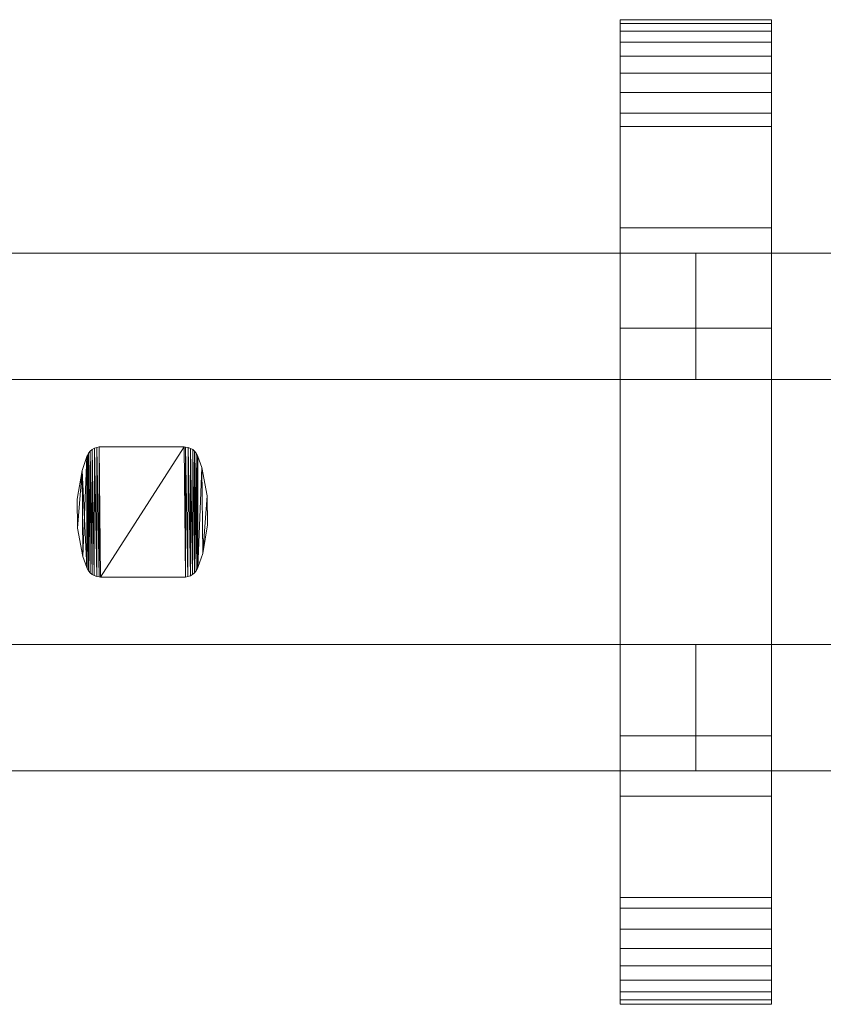
# Model space of a CAD drawing. Units: millimetres. Extents: x 0 to 1257, y -145 to 145.
# Drawn here: x 171 to 298, y -78 to 78 of the extents above; entities that cross this region are included whole.
import ezdxf

# ---------------------------------------------------------------- set-up
doc = ezdxf.new("R2010")
doc.units = ezdxf.units.MM
doc.header["$LTSCALE"] = 5.08
doc.layers.add('ﾚｲｵｽ3型001', color=7, linetype='Continuous')

# ---------------------------------------------------------------- blocks, each defined once
blk = doc.blocks.new('U___3型001_dxf')
at = {"color": 250, "linetype": 'Continuous', "lineweight": 15}
for points in [[(266.166667, -78, 1110), (266.166667, 78, 1110), (290.166667, 78, 1110), (290.166667, -78, 1110)], [(266.166667, 78, 1110), (266.166667, 78, 1125.548), (290.166667, 78, 1125.548), (290.166667, 78, 1110)], [(266.166667, 78, 1125.548), (266.166667, 78, 1127.297), (290.166667, 78, 1127.297), (290.166667, 78, 1125.548)], [(266.166667, 78, 1127.297), (266.166667, 77.392, 1130.744), (290.166667, 77.392, 1130.744), (290.166667, 78, 1127.297)], [(266.166667, -77.958, 1127.723), (266.166667, 77.392, 1130.744), (266.166667, 78, 1127.297)], [(266.166667, -78, 1125.548), (266.166667, -77.958, 1127.723), (266.166667, 78, 1127.297)], [(266.166667, -78, 1110), (266.166667, -78, 1125.548), (266.166667, 78, 1110)], [(266.166667, 78, 1110), (266.166667, -78, 1125.548), (266.166667, 78, 1127.297)], [(266.166667, -78, 90), (290.166667, -78, 90), (290.166667, 78, 90), (266.166667, 78, 90)], [(266.166667, 78, 90), (290.166667, 78, 90), (290.166667, 78, 74.452), (266.166667, 78, 74.452)], [(266.166667, 78, 74.452), (290.166667, 78, 74.452), (290.166667, 78, 72.703), (266.166667, 78, 72.703)], [(266.166667, 78, 72.703), (290.166667, 78, 72.703), (290.166667, 77.392, 69.256), (266.166667, 77.392, 69.256)], [(266.166667, -78, 74.452), (266.166667, -78, 90), (266.166667, 78, 90)], [(266.166667, -78, 74.452), (266.166667, 78, 90), (266.166667, 78, 72.703)], [(266.166667, -77.958, 72.277), (266.166667, -78, 74.452), (266.166667, 78, 72.703)], [(266.166667, -77.958, 72.277), (266.166667, 78, 72.703), (266.166667, 77.392, 69.256)], [(290.166667, 45, 90), (266.166667, 45, 90), (266.166667, 78, 90), (290.166667, 78, 90)], [(266.166667, 45, 1110), (290.166667, 45, 1110), (290.166667, 78, 1110), (266.166667, 78, 1110)], [(290.166667, 78, 90), (266.166667, 78, 90), (266.166667, 78, 1110), (290.166667, 78, 1110)], [(266.166667, 78, 90), (266.166667, 45, 90), (266.166667, 45, 1110), (266.166667, 78, 1110)], [(290.166667, 78, 1127.297), (290.166667, 77.392, 1130.744), (290.166667, -77.958, 1127.723)], [(290.166667, 78, 1127.297), (290.166667, -77.958, 1127.723), (290.166667, -78, 1125.548)], [(290.166667, 78, 1110), (290.166667, 78, 1127.297), (290.166667, -78, 1125.548)], [(290.166667, 78, 1110), (290.166667, -78, 1125.548), (290.166667, -78, 1110)], [(290.166667, 78, 90), (290.166667, -78, 90), (290.166667, -78, 74.452)], [(290.166667, 78, 72.703), (290.166667, 78, 90), (290.166667, -78, 74.452)], [(290.166667, 78, 72.703), (290.166667, -78, 74.452), (290.166667, -77.958, 72.277)], [(290.166667, 77.392, 69.256), (290.166667, 78, 72.703), (290.166667, -77.958, 72.277)], [(290.166667, 45, 90), (290.166667, 78, 90), (290.166667, 78, 1110), (290.166667, 45, 1110)], [(266.166667, 77.392, 1130.744), (266.166667, 76.195, 1134.032), (290.166667, 76.195, 1134.032), (290.166667, 77.392, 1130.744)], [(266.166667, -77.277, 1131.156), (266.166667, 76.195, 1134.032), (266.166667, 77.392, 1130.744)], [(266.166667, -77.958, 1127.723), (266.166667, -77.277, 1131.156), (266.166667, 77.392, 1130.744)], [(266.166667, 77.392, 69.256), (290.166667, 77.392, 69.256), (290.166667, 76.195, 65.968), (266.166667, 76.195, 65.968)], [(266.166667, -77.277, 68.844), (266.166667, -77.958, 72.277), (266.166667, 77.392, 69.256)], [(266.166667, -77.277, 68.844), (266.166667, 77.392, 69.256), (266.166667, 76.195, 65.968)], [(290.166667, 77.392, 1130.744), (290.166667, 76.195, 1134.032), (290.166667, -77.277, 1131.156)], [(290.166667, 77.392, 1130.744), (290.166667, -77.277, 1131.156), (290.166667, -77.958, 1127.723)], [(290.166667, 77.392, 69.256), (290.166667, -77.958, 72.277), (290.166667, -77.277, 68.844)], [(290.166667, 76.195, 65.968), (290.166667, 77.392, 69.256), (290.166667, -77.277, 68.844)], [(266.166667, 76.195, 1134.032), (266.166667, 74.446, 1137.063), (290.166667, 74.446, 1137.063), (290.166667, 76.195, 1134.032)], [(266.166667, -76.011, 1134.418), (266.166667, 74.446, 1137.063), (266.166667, 76.195, 1134.032)], [(266.166667, -77.277, 1131.156), (266.166667, -76.011, 1134.418), (266.166667, 76.195, 1134.032)], [(266.166667, 76.195, 65.968), (290.166667, 76.195, 65.968), (290.166667, 74.446, 62.937), (266.166667, 74.446, 62.937)], [(266.166667, -76.011, 65.582), (266.166667, -77.277, 68.844), (266.166667, 76.195, 65.968)], [(266.166667, -76.011, 65.582), (266.166667, 76.195, 65.968), (266.166667, 74.446, 62.937)], [(290.166667, 76.195, 1134.032), (290.166667, 74.446, 1137.063), (290.166667, -76.011, 1134.418)], [(290.166667, 76.195, 1134.032), (290.166667, -76.011, 1134.418), (290.166667, -77.277, 1131.156)], [(290.166667, 76.195, 65.968), (290.166667, -77.277, 68.844), (290.166667, -76.011, 65.582)], [(290.166667, 74.446, 62.937), (290.166667, 76.195, 65.968), (290.166667, -76.011, 65.582)], [(266.166667, 74.446, 1137.063), (266.166667, 72.196, 1139.744), (290.166667, 72.196, 1139.744), (290.166667, 74.446, 1137.063)], [(266.166667, -74.197, 1137.411), (266.166667, 72.196, 1139.744), (266.166667, 74.446, 1137.063)], [(266.166667, -76.011, 1134.418), (266.166667, -74.197, 1137.411), (266.166667, 74.446, 1137.063)], [(266.166667, 74.446, 62.937), (290.166667, 74.446, 62.937), (290.166667, 72.196, 60.256), (266.166667, 72.196, 60.256)], [(266.166667, -74.197, 62.589), (266.166667, -76.011, 65.582), (266.166667, 74.446, 62.937)], [(266.166667, -74.197, 62.589), (266.166667, 74.446, 62.937), (266.166667, 72.196, 60.256)], [(290.166667, 74.446, 1137.063), (290.166667, 72.196, 1139.744), (290.166667, -74.197, 1137.411)], [(290.166667, 74.446, 1137.063), (290.166667, -74.197, 1137.411), (290.166667, -76.011, 1134.418)], [(290.166667, 74.446, 62.937), (290.166667, -76.011, 65.582), (290.166667, -74.197, 62.589)], [(290.166667, 72.196, 60.256), (290.166667, 74.446, 62.937), (290.166667, -74.197, 62.589)], [(266.166667, 72.196, 1139.744), (266.166667, 69.515, 1141.993), (290.166667, 69.515, 1141.993), (290.166667, 72.196, 1139.744)], [(266.166667, -71.891, 1140.043), (266.166667, 69.515, 1141.993), (266.166667, 72.196, 1139.744)], [(266.166667, -74.197, 1137.411), (266.166667, -71.891, 1140.043), (266.166667, 72.196, 1139.744)], [(266.166667, 72.196, 60.256), (290.166667, 72.196, 60.256), (290.166667, 69.515, 58.007), (266.166667, 69.515, 58.007)], [(266.166667, -71.891, 59.957), (266.166667, -74.197, 62.589), (266.166667, 72.196, 60.256)], [(266.166667, -71.891, 59.957), (266.166667, 72.196, 60.256), (266.166667, 69.515, 58.007)], [(290.166667, 72.196, 1139.744), (290.166667, 69.515, 1141.993), (290.166667, -71.891, 1140.043)], [(290.166667, 72.196, 1139.744), (290.166667, -71.891, 1140.043), (290.166667, -74.197, 1137.411)], [(290.166667, 72.196, 60.256), (290.166667, -74.197, 62.589), (290.166667, -71.891, 59.957)], [(290.166667, 69.515, 58.007), (290.166667, 72.196, 60.256), (290.166667, -71.891, 59.957)], [(266.166667, 69.515, 1141.993), (266.166667, 66.485, 1143.743), (290.166667, 66.485, 1143.743), (290.166667, 69.515, 1141.993)], [(266.166667, -69.162, 1142.235), (266.166667, 66.485, 1143.743), (266.166667, 69.515, 1141.993)], [(266.166667, -71.891, 1140.043), (266.166667, -69.162, 1142.235), (266.166667, 69.515, 1141.993)], [(266.166667, 69.515, 58.007), (290.166667, 69.515, 58.007), (290.166667, 66.485, 56.257), (266.166667, 66.485, 56.257)], [(266.166667, -69.162, 57.765), (266.166667, -71.891, 59.957), (266.166667, 69.515, 58.007)], [(266.166667, -69.162, 57.765), (266.166667, 69.515, 58.007), (266.166667, 66.485, 56.257)], [(290.166667, 69.515, 1141.993), (290.166667, 66.485, 1143.743), (290.166667, -69.162, 1142.235)], [(290.166667, 69.515, 1141.993), (290.166667, -69.162, 1142.235), (290.166667, -71.891, 1140.043)], [(290.166667, 69.515, 58.007), (290.166667, -71.891, 59.957), (290.166667, -69.162, 57.765)], [(290.166667, 66.485, 56.257), (290.166667, 69.515, 58.007), (290.166667, -69.162, 57.765)], [(266.166667, 66.485, 1143.743), (266.166667, 63.196, 1144.94), (290.166667, 63.196, 1144.94), (290.166667, 66.485, 1143.743)], [(266.166667, -66.095, 1143.92), (266.166667, 63.196, 1144.94), (266.166667, 66.485, 1143.743)], [(266.166667, -69.162, 1142.235), (266.166667, -66.095, 1143.92), (266.166667, 66.485, 1143.743)], [(266.166667, 66.485, 56.257), (290.166667, 66.485, 56.257), (290.166667, 63.196, 55.06), (266.166667, 63.196, 55.06)], [(266.166667, -66.095, 56.08), (266.166667, -69.162, 57.765), (266.166667, 66.485, 56.257)], [(266.166667, -66.095, 56.08), (266.166667, 66.485, 56.257), (266.166667, 63.196, 55.06)], [(290.166667, 66.485, 1143.743), (290.166667, 63.196, 1144.94), (290.166667, -66.095, 1143.92)], [(290.166667, 66.485, 1143.743), (290.166667, -66.095, 1143.92), (290.166667, -69.162, 1142.235)], [(290.166667, 66.485, 56.257), (290.166667, -69.162, 57.765), (290.166667, -66.095, 56.08)], [(290.166667, 63.196, 55.06), (290.166667, 66.485, 56.257), (290.166667, -66.095, 56.08)], [(266.166667, 63.196, 1144.94), (266.166667, 61.053, 1145.313), (290.166667, 61.053, 1145.313), (290.166667, 63.196, 1144.94)], [(266.166667, -62.782, 1145.046), (266.166667, 61.053, 1145.313), (266.166667, 63.196, 1144.94)], [(266.166667, -66.095, 1143.92), (266.166667, -62.782, 1145.046), (266.166667, 63.196, 1144.94)], [(266.166667, 63.196, 55.06), (290.166667, 63.196, 55.06), (290.166667, 61.053, 54.687), (266.166667, 61.053, 54.687)], [(266.166667, -62.782, 54.954), (266.166667, -66.095, 56.08), (266.166667, 63.196, 55.06)], [(266.166667, -61.053, 54.687), (266.166667, -62.782, 54.954), (266.166667, 63.196, 55.06)], [(266.166667, -61.053, 54.687), (266.166667, 63.196, 55.06), (266.166667, 61.053, 54.687)], [(290.166667, 63.196, 1144.94), (290.166667, 61.053, 1145.313), (290.166667, -62.782, 1145.046)], [(290.166667, 63.196, 1144.94), (290.166667, -62.782, 1145.046), (290.166667, -66.095, 1143.92)], [(290.166667, 63.196, 55.06), (290.166667, -66.095, 56.08), (290.166667, -62.782, 54.954)], [(290.166667, 61.053, 54.687), (290.166667, 63.196, 55.06), (290.166667, -62.782, 54.954)], [(266.166667, 61.053, 1145.313), (266.166667, 29.14, 1150.242), (290.166667, 29.14, 1150.242), (290.166667, 61.053, 1145.313)], [(266.166667, -61.053, 1145.313), (266.166667, 29.14, 1150.242), (266.166667, 61.053, 1145.313)], [(266.166667, -62.782, 1145.046), (266.166667, -61.053, 1145.313), (266.166667, 61.053, 1145.313)], [(266.166667, 61.053, 54.687), (290.166667, 61.053, 54.687), (290.166667, 29.14, 49.758), (266.166667, 29.14, 49.758)], [(266.166667, -35.441, 50.267), (266.166667, -61.053, 54.687), (266.166667, 61.053, 54.687)], [(266.166667, 29.14, 49.758), (266.166667, -35.441, 50.267), (266.166667, 61.053, 54.687)], [(290.166667, 61.053, 1145.313), (290.166667, 29.14, 1150.242), (290.166667, -35.441, 1149.733)], [(290.166667, 61.053, 1145.313), (290.166667, -35.441, 1149.733), (290.166667, -61.053, 1145.313)], [(290.166667, 61.053, 1145.313), (290.166667, -61.053, 1145.313), (290.166667, -62.782, 1145.046)], [(290.166667, 61.053, 54.687), (290.166667, -62.782, 54.954), (290.166667, -61.053, 54.687)], [(290.166667, 61.053, 54.687), (290.166667, -61.053, 54.687), (290.166667, -35.441, 50.267)], [(290.166667, 29.14, 49.758), (290.166667, 61.053, 54.687), (290.166667, -35.441, 50.267)], [(266.166667, 45, 90), (290.166667, 45, 90), (290.166667, 45, 1110), (266.166667, 45, 1110)], [(278.166667, 41, 339), (103, 41, 214), (103, 21, 214), (278.166667, 21, 339)], [(103, 41, 189), (278.166667, 41, 314), (278.166667, 21, 314), (103, 21, 189)], [(278.166667, 41, 314), (103, 41, 189), (103, 41, 214), (278.166667, 41, 339)], [(278.166667, 41, 888), (103, 41, 763), (103, 21, 763), (278.166667, 21, 888)], [(103, 41, 738), (278.166667, 41, 863), (278.166667, 21, 863), (103, 21, 738)], [(278.166667, 41, 863), (103, 41, 738), (103, 41, 763), (278.166667, 41, 888)], [(278.166667, 41, 464), (103, 41, 339), (103, 21, 339), (278.166667, 21, 464)], [(103, 41, 314), (278.166667, 41, 439), (278.166667, 21, 439), (103, 21, 314)], [(278.166667, 41, 439), (103, 41, 314), (103, 41, 339), (278.166667, 41, 464)], [(278.166667, 41, 1013), (103, 41, 888), (103, 21, 888), (278.166667, 21, 1013)], [(103, 41, 863), (278.166667, 41, 988), (278.166667, 21, 988), (103, 21, 863)], [(278.166667, 41, 988), (103, 41, 863), (103, 41, 888), (278.166667, 41, 1013)], [(278.166667, 41, 314), (278.166667, 41, 339), (278.166667, 21, 339), (278.166667, 21, 314)], [(278.166667, 41, 863), (278.166667, 41, 888), (278.166667, 21, 888), (278.166667, 21, 863)], [(278.166667, 41, 439), (278.166667, 41, 464), (278.166667, 21, 464), (278.166667, 21, 439)], [(278.166667, 41, 988), (278.166667, 41, 1013), (278.166667, 21, 1013), (278.166667, 21, 988)], [(453.333333, 41, 339), (278.166667, 41, 214), (278.166667, 21, 214), (453.333333, 21, 339)], [(278.166667, 41, 214), (278.166667, 41, 189), (278.166667, 21, 189), (278.166667, 21, 214)], [(278.166667, 41, 189), (453.333333, 41, 314), (453.333333, 21, 314), (278.166667, 21, 189)], [(453.333333, 41, 314), (278.166667, 41, 189), (278.166667, 41, 214), (453.333333, 41, 339)], [(453.333333, 41, 888), (278.166667, 41, 763), (278.166667, 21, 763), (453.333333, 21, 888)], [(278.166667, 41, 763), (278.166667, 41, 738), (278.166667, 21, 738), (278.166667, 21, 763)], [(278.166667, 41, 738), (453.333333, 41, 863), (453.333333, 21, 863), (278.166667, 21, 738)], [(453.333333, 41, 863), (278.166667, 41, 738), (278.166667, 41, 763), (453.333333, 41, 888)], [(453.333333, 41, 464), (278.166667, 41, 339), (278.166667, 21, 339), (453.333333, 21, 464)], [(278.166667, 41, 339), (278.166667, 41, 314), (278.166667, 21, 314), (278.166667, 21, 339)], [(278.166667, 41, 314), (453.333333, 41, 439), (453.333333, 21, 439), (278.166667, 21, 314)], [(453.333333, 41, 439), (278.166667, 41, 314), (278.166667, 41, 339), (453.333333, 41, 464)], [(453.333333, 41, 1013), (278.166667, 41, 888), (278.166667, 21, 888), (453.333333, 21, 1013)], [(278.166667, 41, 888), (278.166667, 41, 863), (278.166667, 21, 863), (278.166667, 21, 888)], [(278.166667, 41, 863), (453.333333, 41, 988), (453.333333, 21, 988), (278.166667, 21, 863)], [(453.333333, 41, 988), (278.166667, 41, 863), (278.166667, 41, 888), (453.333333, 41, 1013)], [(266.166667, 29.14, 1150.242), (266.166667, -35.441, 1149.733), (290.166667, -35.441, 1149.733), (290.166667, 29.14, 1150.242)], [(266.166667, -61.053, 1145.313), (266.166667, -35.441, 1149.733), (266.166667, 29.14, 1150.242)], [(266.166667, 29.14, 49.758), (290.166667, 29.14, 49.758), (290.166667, -35.441, 50.267), (266.166667, -35.441, 50.267)], [(278.166667, 21, 314), (278.166667, 21, 339), (103, 21, 214), (103, 21, 189)], [(278.166667, 21, 863), (278.166667, 21, 888), (103, 21, 763), (103, 21, 738)], [(278.166667, 21, 439), (278.166667, 21, 464), (103, 21, 339), (103, 21, 314)], [(278.166667, 21, 988), (278.166667, 21, 1013), (103, 21, 888), (103, 21, 863)], [(453.333333, 21, 314), (453.333333, 21, 339), (278.166667, 21, 214), (278.166667, 21, 189)], [(453.333333, 21, 863), (453.333333, 21, 888), (278.166667, 21, 763), (278.166667, 21, 738)], [(453.333333, 21, 439), (453.333333, 21, 464), (278.166667, 21, 339), (278.166667, 21, 314)], [(453.333333, 21, 988), (453.333333, 21, 1013), (278.166667, 21, 888), (278.166667, 21, 863)], [(182.173333, 9.633, 51), (181.914333, 9.324, 51), (181.914333, 9.324, 946), (182.173333, 9.633, 946)], [(182.158333, -9.617, 51), (181.914333, 9.324, 51), (182.173333, 9.633, 51)], [(182.173333, 9.633, 946), (181.914333, 9.324, 946), (182.158333, -9.617, 946)], [(182.464333, -9.879, 51), (182.158333, -9.617, 51), (182.173333, 9.633, 51)], [(182.173333, 9.633, 946), (182.158333, -9.617, 946), (182.464333, -9.879, 946)], [(182.481333, 9.891, 51), (182.173333, 9.633, 51), (182.173333, 9.633, 946), (182.481333, 9.891, 946)], [(182.464333, -9.879, 51), (182.173333, 9.633, 51), (182.481333, 9.891, 51)], [(182.481333, 9.891, 946), (182.173333, 9.633, 946), (182.464333, -9.879, 946)], [(182.811333, -10.083, 51), (182.464333, -9.879, 51), (182.481333, 9.891, 51)], [(182.481333, 9.891, 946), (182.464333, -9.879, 946), (182.811333, -10.083, 946)], [(182.830333, 10.093, 51), (182.481333, 9.891, 51), (182.481333, 9.891, 946), (182.830333, 10.093, 946)], [(182.811333, -10.083, 51), (182.481333, 9.891, 51), (182.830333, 10.093, 51)], [(182.830333, 10.093, 946), (182.481333, 9.891, 946), (182.811333, -10.083, 946)], [(183.187333, -10.224, 51), (182.811333, -10.083, 51), (182.830333, 10.093, 51)], [(182.830333, 10.093, 946), (182.811333, -10.083, 946), (183.187333, -10.224, 946)], [(183.208333, 10.23, 51), (182.830333, 10.093, 51), (182.830333, 10.093, 946), (183.208333, 10.23, 946)], [(183.187333, -10.224, 51), (182.830333, 10.093, 51), (183.208333, 10.23, 51)], [(183.208333, 10.23, 946), (182.830333, 10.093, 946), (183.187333, -10.224, 946)], [(183.583333, -10.298, 51), (183.187333, -10.224, 51), (183.208333, 10.23, 51)], [(183.208333, 10.23, 946), (183.187333, -10.224, 946), (183.583333, -10.298, 946)], [(183.604333, 10.3, 51), (183.208333, 10.23, 51), (183.208333, 10.23, 946), (183.604333, 10.3, 946)], [(183.583333, -10.298, 51), (183.208333, 10.23, 51), (183.604333, 10.3, 51)], [(183.604333, 10.3, 946), (183.208333, 10.23, 946), (183.583333, -10.298, 946)], [(183.806333, -10.3, 51), (183.583333, -10.298, 51), (183.604333, 10.3, 51)], [(183.604333, 10.3, 946), (183.583333, -10.298, 946), (183.806333, -10.3, 946)], [(183.806333, 10.3, 51), (183.604333, 10.3, 51), (183.604333, 10.3, 946), (183.806333, 10.3, 946)], [(183.806333, -10.3, 51), (183.604333, 10.3, 51), (197.060333, 10.3, 51)], [(197.060333, 10.3, 946), (183.604333, 10.3, 946), (183.806333, -10.3, 946)], [(197.060333, 10.3, 51), (183.806333, 10.3, 51), (183.806333, 10.3, 946), (197.060333, 10.3, 946)], [(197.262333, -10.3, 51), (183.806333, -10.3, 51), (197.060333, 10.3, 51)], [(197.060333, 10.3, 946), (183.806333, -10.3, 946), (197.262333, -10.3, 946)], [(197.283333, 10.298, 51), (197.060333, 10.3, 51), (197.060333, 10.3, 946), (197.283333, 10.298, 946)], [(197.262333, -10.3, 51), (197.060333, 10.3, 51), (197.283333, 10.298, 51)], [(197.283333, 10.298, 946), (197.060333, 10.3, 946), (197.262333, -10.3, 946)], [(197.658333, -10.23, 51), (197.262333, -10.3, 51), (197.283333, 10.298, 51)], [(197.283333, 10.298, 946), (197.262333, -10.3, 946), (197.658333, -10.23, 946)], [(197.679333, 10.225, 51), (197.283333, 10.298, 51), (197.283333, 10.298, 946), (197.679333, 10.225, 946)], [(197.658333, -10.23, 51), (197.283333, 10.298, 51), (197.679333, 10.225, 51)], [(197.679333, 10.225, 946), (197.283333, 10.298, 946), (197.658333, -10.23, 946)], [(198.036333, -10.092, 51), (197.658333, -10.23, 51), (197.679333, 10.225, 51)], [(197.679333, 10.225, 946), (197.658333, -10.23, 946), (198.036333, -10.092, 946)], [(198.055333, 10.083, 51), (197.679333, 10.225, 51), (197.679333, 10.225, 946), (198.055333, 10.083, 946)], [(198.036333, -10.092, 51), (197.679333, 10.225, 51), (198.055333, 10.083, 51)], [(198.055333, 10.083, 946), (197.679333, 10.225, 946), (198.036333, -10.092, 946)], [(198.385333, -9.891, 51), (198.036333, -10.092, 51), (198.055333, 10.083, 51)], [(198.055333, 10.083, 946), (198.036333, -10.092, 946), (198.385333, -9.891, 946)], [(198.402333, 9.879, 51), (198.055333, 10.083, 51), (198.055333, 10.083, 946), (198.402333, 9.879, 946)], [(198.385333, -9.891, 51), (198.055333, 10.083, 51), (198.402333, 9.879, 51)], [(198.402333, 9.879, 946), (198.055333, 10.083, 946), (198.385333, -9.891, 946)], [(198.693333, -9.633, 51), (198.385333, -9.891, 51), (198.402333, 9.879, 51)], [(198.402333, 9.879, 946), (198.385333, -9.891, 946), (198.693333, -9.633, 946)], [(198.708333, 9.617, 51), (198.402333, 9.879, 51), (198.402333, 9.879, 946), (198.708333, 9.617, 946)], [(198.693333, -9.633, 51), (198.402333, 9.879, 51), (198.708333, 9.617, 51)], [(198.708333, 9.617, 946), (198.402333, 9.879, 946), (198.693333, -9.633, 946)], [(198.952333, -9.324, 51), (198.693333, -9.633, 51), (198.708333, 9.617, 51)], [(198.708333, 9.617, 946), (198.693333, -9.633, 946), (198.952333, -9.324, 946)], [(198.964333, 9.307, 51), (198.708333, 9.617, 51), (198.708333, 9.617, 946), (198.964333, 9.307, 946)], [(198.952333, -9.324, 51), (198.708333, 9.617, 51), (198.964333, 9.307, 51)], [(198.964333, 9.307, 946), (198.708333, 9.617, 946), (198.952333, -9.324, 946)], [(181.637333, 8.767, 51), (180.870333, 6.597, 51), (180.870333, 6.597, 946), (181.637333, 8.767, 946)], [(181.637333, -8.767, 51), (180.870333, 6.597, 51), (181.637333, 8.767, 51)], [(181.637333, 8.767, 946), (180.870333, 6.597, 946), (180.996333, -7.068, 946)], [(181.637333, 8.767, 946), (180.996333, -7.068, 946), (181.637333, -8.767, 946)], [(181.713333, 8.976, 51), (181.637333, 8.767, 51), (181.637333, 8.767, 946), (181.713333, 8.976, 946)], [(181.704333, -8.956, 51), (181.637333, 8.767, 51), (181.713333, 8.976, 51)], [(181.713333, 8.976, 946), (181.637333, 8.767, 946), (181.704333, -8.956, 946)], [(181.704333, -8.956, 51), (181.637333, -8.767, 51), (181.637333, 8.767, 51)], [(181.637333, 8.767, 946), (181.637333, -8.767, 946), (181.704333, -8.956, 946)], [(181.902333, -9.307, 51), (181.704333, -8.956, 51), (181.713333, 8.976, 51)], [(181.713333, 8.976, 946), (181.704333, -8.956, 946), (181.902333, -9.307, 946)], [(181.914333, 9.324, 51), (181.713333, 8.976, 51), (181.713333, 8.976, 946), (181.914333, 9.324, 946)], [(181.902333, -9.307, 51), (181.713333, 8.976, 51), (181.914333, 9.324, 51)], [(181.914333, 9.324, 946), (181.713333, 8.976, 946), (181.902333, -9.307, 946)], [(182.158333, -9.617, 51), (181.902333, -9.307, 51), (181.914333, 9.324, 51)], [(181.914333, 9.324, 946), (181.902333, -9.307, 946), (182.158333, -9.617, 946)], [(199.153333, -8.976, 51), (198.952333, -9.324, 51), (198.964333, 9.307, 51)], [(198.964333, 9.307, 946), (198.952333, -9.324, 946), (199.153333, -8.976, 946)], [(199.162333, 8.956, 51), (198.964333, 9.307, 51), (198.964333, 9.307, 946), (199.162333, 8.956, 946)], [(199.153333, -8.976, 51), (198.964333, 9.307, 51), (199.162333, 8.956, 51)], [(199.162333, 8.956, 946), (198.964333, 9.307, 946), (199.153333, -8.976, 946)], [(199.229333, -8.767, 51), (199.153333, -8.976, 51), (199.162333, 8.956, 51)], [(199.229333, 8.767, 946), (199.162333, 8.956, 946), (199.153333, -8.976, 946)], [(199.229333, 8.767, 946), (199.153333, -8.976, 946), (199.229333, -8.767, 946)], [(199.229333, 8.767, 51), (199.162333, 8.956, 51), (199.162333, 8.956, 946), (199.229333, 8.767, 946)], [(199.229333, -8.767, 51), (199.162333, 8.956, 51), (199.229333, 8.767, 51)], [(199.870333, 7.068, 51), (199.229333, 8.767, 51), (199.229333, 8.767, 946), (199.870333, 7.068, 946)], [(199.229333, -8.767, 51), (199.229333, 8.767, 51), (199.870333, 7.068, 51)], [(199.870333, 7.068, 946), (199.229333, 8.767, 946), (199.229333, -8.767, 946)], [(180.870333, 6.597, 51), (180.113333, 2.058, 51), (180.113333, 2.058, 946), (180.870333, 6.597, 946)], [(180.155333, -2.544, 51), (180.113333, 2.058, 51), (180.870333, 6.597, 51)], [(180.870333, 6.597, 946), (180.113333, 2.058, 946), (180.155333, -2.544, 946)], [(180.996333, -7.068, 51), (180.155333, -2.544, 51), (180.870333, 6.597, 51)], [(180.870333, 6.597, 946), (180.155333, -2.544, 946), (180.996333, -7.068, 946)], [(181.637333, -8.767, 51), (180.996333, -7.068, 51), (180.870333, 6.597, 51)], [(199.996333, -6.597, 51), (199.229333, -8.767, 51), (199.870333, 7.068, 51)], [(199.870333, 7.068, 946), (199.229333, -8.767, 946), (199.996333, -6.597, 946)], [(200.711333, 2.544, 51), (199.870333, 7.068, 51), (199.870333, 7.068, 946), (200.711333, 2.544, 946)], [(199.996333, -6.597, 51), (199.870333, 7.068, 51), (200.711333, 2.544, 51)], [(200.711333, 2.544, 946), (199.870333, 7.068, 946), (199.996333, -6.597, 946)], [(180.113333, 2.058, 51), (180.155333, -2.544, 51), (180.155333, -2.544, 946), (180.113333, 2.058, 946)], [(200.753333, -2.058, 51), (199.996333, -6.597, 51), (200.711333, 2.544, 51)], [(200.753333, -2.058, 946), (200.711333, 2.544, 946), (199.996333, -6.597, 946)], [(200.753333, -2.058, 51), (200.711333, 2.544, 51), (200.711333, 2.544, 946), (200.753333, -2.058, 946)], [(180.155333, -2.544, 51), (180.996333, -7.068, 51), (180.996333, -7.068, 946), (180.155333, -2.544, 946)], [(199.996333, -6.597, 51), (200.753333, -2.058, 51), (200.753333, -2.058, 946), (199.996333, -6.597, 946)], [(180.996333, -7.068, 51), (181.637333, -8.767, 51), (181.637333, -8.767, 946), (180.996333, -7.068, 946)], [(199.229333, -8.767, 51), (199.996333, -6.597, 51), (199.996333, -6.597, 946), (199.229333, -8.767, 946)], [(181.637333, -8.767, 51), (181.704333, -8.956, 51), (181.704333, -8.956, 946), (181.637333, -8.767, 946)], [(181.704333, -8.956, 51), (181.902333, -9.307, 51), (181.902333, -9.307, 946), (181.704333, -8.956, 946)], [(181.902333, -9.307, 51), (182.158333, -9.617, 51), (182.158333, -9.617, 946), (181.902333, -9.307, 946)], [(198.693333, -9.633, 51), (198.952333, -9.324, 51), (198.952333, -9.324, 946), (198.693333, -9.633, 946)], [(198.952333, -9.324, 51), (199.153333, -8.976, 51), (199.153333, -8.976, 946), (198.952333, -9.324, 946)], [(199.153333, -8.976, 51), (199.229333, -8.767, 51), (199.229333, -8.767, 946), (199.153333, -8.976, 946)], [(182.158333, -9.617, 51), (182.464333, -9.879, 51), (182.464333, -9.879, 946), (182.158333, -9.617, 946)], [(182.464333, -9.879, 51), (182.811333, -10.083, 51), (182.811333, -10.083, 946), (182.464333, -9.879, 946)], [(182.811333, -10.083, 51), (183.187333, -10.224, 51), (183.187333, -10.224, 946), (182.811333, -10.083, 946)], [(183.187333, -10.224, 51), (183.583333, -10.298, 51), (183.583333, -10.298, 946), (183.187333, -10.224, 946)], [(183.583333, -10.298, 51), (183.806333, -10.3, 51), (183.806333, -10.3, 946), (183.583333, -10.298, 946)], [(183.806333, -10.3, 51), (197.060333, -10.3, 51), (197.060333, -10.3, 946), (183.806333, -10.3, 946)], [(197.060333, -10.3, 51), (197.262333, -10.3, 51), (197.262333, -10.3, 946), (197.060333, -10.3, 946)], [(197.262333, -10.3, 51), (197.658333, -10.23, 51), (197.658333, -10.23, 946), (197.262333, -10.3, 946)], [(197.658333, -10.23, 51), (198.036333, -10.092, 51), (198.036333, -10.092, 946), (197.658333, -10.23, 946)], [(198.036333, -10.092, 51), (198.385333, -9.891, 51), (198.385333, -9.891, 946), (198.036333, -10.092, 946)], [(198.385333, -9.891, 51), (198.693333, -9.633, 51), (198.693333, -9.633, 946), (198.385333, -9.891, 946)], [(278.166667, -21, 214), (103, -21, 339), (103, -41, 339), (278.166667, -41, 214)], [(103, -21, 314), (278.166667, -21, 189), (278.166667, -41, 189), (103, -41, 314)], [(278.166667, -21, 189), (103, -21, 314), (103, -21, 339), (278.166667, -21, 214)], [(278.166667, -21, 763), (103, -21, 888), (103, -41, 888), (278.166667, -41, 763)], [(103, -21, 863), (278.166667, -21, 738), (278.166667, -41, 738), (103, -41, 863)], [(278.166667, -21, 738), (103, -21, 863), (103, -21, 888), (278.166667, -21, 763)], [(278.166667, -21, 339), (103, -21, 464), (103, -41, 464), (278.166667, -41, 339)], [(103, -21, 439), (278.166667, -21, 314), (278.166667, -41, 314), (103, -41, 439)], [(278.166667, -21, 314), (103, -21, 439), (103, -21, 464), (278.166667, -21, 339)], [(278.166667, -21, 888), (103, -21, 1013), (103, -41, 1013), (278.166667, -41, 888)], [(103, -21, 988), (278.166667, -21, 863), (278.166667, -41, 863), (103, -41, 988)], [(278.166667, -21, 863), (103, -21, 988), (103, -21, 1013), (278.166667, -21, 888)], [(278.166667, -21, 189), (278.166667, -21, 214), (278.166667, -41, 214), (278.166667, -41, 189)], [(278.166667, -21, 738), (278.166667, -21, 763), (278.166667, -41, 763), (278.166667, -41, 738)], [(278.166667, -21, 314), (278.166667, -21, 339), (278.166667, -41, 339), (278.166667, -41, 314)], [(278.166667, -21, 863), (278.166667, -21, 888), (278.166667, -41, 888), (278.166667, -41, 863)], [(453.333333, -21, 214), (278.166667, -21, 339), (278.166667, -41, 339), (453.333333, -41, 214)], [(278.166667, -21, 339), (278.166667, -21, 314), (278.166667, -41, 314), (278.166667, -41, 339)], [(278.166667, -21, 314), (453.333333, -21, 189), (453.333333, -41, 189), (278.166667, -41, 314)], [(453.333333, -21, 189), (278.166667, -21, 314), (278.166667, -21, 339), (453.333333, -21, 214)], [(453.333333, -21, 763), (278.166667, -21, 888), (278.166667, -41, 888), (453.333333, -41, 763)], [(278.166667, -21, 888), (278.166667, -21, 863), (278.166667, -41, 863), (278.166667, -41, 888)], [(278.166667, -21, 863), (453.333333, -21, 738), (453.333333, -41, 738), (278.166667, -41, 863)], [(453.333333, -21, 738), (278.166667, -21, 863), (278.166667, -21, 888), (453.333333, -21, 763)], [(453.333333, -21, 339), (278.166667, -21, 464), (278.166667, -41, 464), (453.333333, -41, 339)], [(278.166667, -21, 464), (278.166667, -21, 439), (278.166667, -41, 439), (278.166667, -41, 464)], [(278.166667, -21, 439), (453.333333, -21, 314), (453.333333, -41, 314), (278.166667, -41, 439)], [(453.333333, -21, 314), (278.166667, -21, 439), (278.166667, -21, 464), (453.333333, -21, 339)], [(453.333333, -21, 888), (278.166667, -21, 1013), (278.166667, -41, 1013), (453.333333, -41, 888)], [(278.166667, -21, 1013), (278.166667, -21, 988), (278.166667, -41, 988), (278.166667, -41, 1013)], [(278.166667, -21, 988), (453.333333, -21, 863), (453.333333, -41, 863), (278.166667, -41, 988)], [(453.333333, -21, 863), (278.166667, -21, 988), (278.166667, -21, 1013), (453.333333, -21, 888)], [(266.166667, -35.441, 1149.733), (266.166667, -61.053, 1145.313), (290.166667, -61.053, 1145.313), (290.166667, -35.441, 1149.733)], [(266.166667, -35.441, 50.267), (290.166667, -35.441, 50.267), (290.166667, -61.053, 54.687), (266.166667, -61.053, 54.687)], [(278.166667, -41, 189), (278.166667, -41, 214), (103, -41, 339), (103, -41, 314)], [(278.166667, -41, 738), (278.166667, -41, 763), (103, -41, 888), (103, -41, 863)], [(278.166667, -41, 314), (278.166667, -41, 339), (103, -41, 464), (103, -41, 439)], [(278.166667, -41, 863), (278.166667, -41, 888), (103, -41, 1013), (103, -41, 988)], [(453.333333, -41, 189), (453.333333, -41, 214), (278.166667, -41, 339), (278.166667, -41, 314)], [(453.333333, -41, 738), (453.333333, -41, 763), (278.166667, -41, 888), (278.166667, -41, 863)], [(453.333333, -41, 314), (453.333333, -41, 339), (278.166667, -41, 464), (278.166667, -41, 439)], [(453.333333, -41, 863), (453.333333, -41, 888), (278.166667, -41, 1013), (278.166667, -41, 988)], [(290.166667, -78, 90), (266.166667, -78, 90), (266.166667, -45, 90), (290.166667, -45, 90)], [(266.166667, -78, 1110), (290.166667, -78, 1110), (290.166667, -45, 1110), (266.166667, -45, 1110)], [(290.166667, -45, 90), (266.166667, -45, 90), (266.166667, -45, 1110), (290.166667, -45, 1110)], [(266.166667, -45, 90), (266.166667, -78, 90), (266.166667, -78, 1110), (266.166667, -45, 1110)], [(290.166667, -78, 90), (290.166667, -45, 90), (290.166667, -45, 1110), (290.166667, -78, 1110)], [(266.166667, -61.053, 1145.313), (266.166667, -62.782, 1145.046), (290.166667, -62.782, 1145.046), (290.166667, -61.053, 1145.313)], [(266.166667, -61.053, 54.687), (290.166667, -61.053, 54.687), (290.166667, -62.782, 54.954), (266.166667, -62.782, 54.954)], [(266.166667, -62.782, 1145.046), (266.166667, -66.095, 1143.92), (290.166667, -66.095, 1143.92), (290.166667, -62.782, 1145.046)], [(266.166667, -62.782, 54.954), (290.166667, -62.782, 54.954), (290.166667, -66.095, 56.08), (266.166667, -66.095, 56.08)], [(266.166667, -66.095, 1143.92), (266.166667, -69.162, 1142.235), (290.166667, -69.162, 1142.235), (290.166667, -66.095, 1143.92)], [(266.166667, -66.095, 56.08), (290.166667, -66.095, 56.08), (290.166667, -69.162, 57.765), (266.166667, -69.162, 57.765)], [(266.166667, -69.162, 1142.235), (266.166667, -71.891, 1140.043), (290.166667, -71.891, 1140.043), (290.166667, -69.162, 1142.235)], [(266.166667, -69.162, 57.765), (290.166667, -69.162, 57.765), (290.166667, -71.891, 59.957), (266.166667, -71.891, 59.957)], [(266.166667, -71.891, 1140.043), (266.166667, -74.197, 1137.411), (290.166667, -74.197, 1137.411), (290.166667, -71.891, 1140.043)], [(266.166667, -71.891, 59.957), (290.166667, -71.891, 59.957), (290.166667, -74.197, 62.589), (266.166667, -74.197, 62.589)], [(266.166667, -74.197, 1137.411), (266.166667, -76.011, 1134.418), (290.166667, -76.011, 1134.418), (290.166667, -74.197, 1137.411)], [(266.166667, -74.197, 62.589), (290.166667, -74.197, 62.589), (290.166667, -76.011, 65.582), (266.166667, -76.011, 65.582)], [(266.166667, -76.011, 1134.418), (266.166667, -77.277, 1131.156), (290.166667, -77.277, 1131.156), (290.166667, -76.011, 1134.418)], [(266.166667, -76.011, 65.582), (290.166667, -76.011, 65.582), (290.166667, -77.277, 68.844), (266.166667, -77.277, 68.844)], [(266.166667, -77.277, 1131.156), (266.166667, -77.958, 1127.723), (290.166667, -77.958, 1127.723), (290.166667, -77.277, 1131.156)], [(266.166667, -77.277, 68.844), (290.166667, -77.277, 68.844), (290.166667, -77.958, 72.277), (266.166667, -77.958, 72.277)], [(266.166667, -77.958, 1127.723), (266.166667, -78, 1125.548), (290.166667, -78, 1125.548), (290.166667, -77.958, 1127.723)], [(266.166667, -77.958, 72.277), (290.166667, -77.958, 72.277), (290.166667, -78, 74.452), (266.166667, -78, 74.452)], [(266.166667, -78, 1125.548), (266.166667, -78, 1110), (290.166667, -78, 1110), (290.166667, -78, 1125.548)], [(266.166667, -78, 74.452), (290.166667, -78, 74.452), (290.166667, -78, 90), (266.166667, -78, 90)], [(266.166667, -78, 90), (290.166667, -78, 90), (290.166667, -78, 1110), (266.166667, -78, 1110)]]:
    blk.add_3dface(points, dxfattribs=at)

msp = doc.modelspace()

# ---------------------------------------------------------------- block references
at = {"layer": 'ﾚｲｵｽ3型001', "color": 7}
msp.add_blockref('U___3型001_dxf', (0, 0), dxfattribs=at)

doc.saveas('drawing.dxf')
